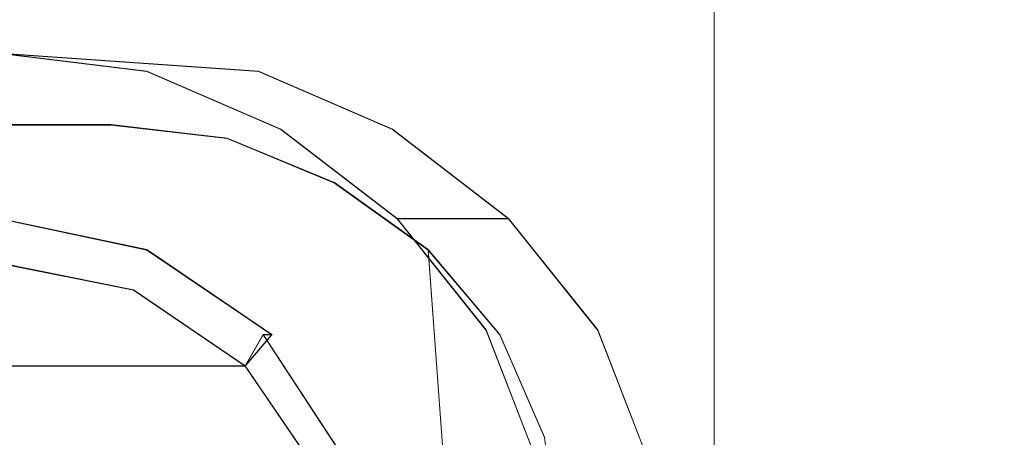
# Model space of a CAD drawing. Extents: x -125 to 293, y -246 to 0.
# Drawn here: x 250 to 272, y -41 to -32 of the extents above; entities that cross this region are included whole.
import ezdxf

# ---------------------------------------------------------------- set-up
doc = ezdxf.new("R2010")
doc.units = 0
doc.header["$LTSCALE"] = 500
doc.header["$MEASUREMENT"] = 0
doc.layers.add('CHROM', color=7, linetype='Continuous')
doc.layers.add('DWXOUTLINES', color=7, linetype='Continuous')

msp = doc.modelspace()

# ---------------------------------------------------------------- linework, layer by layer
at = {"layer": 'CHROM', "lineweight": 0}
for points, invisible_edges in [([(249.9, -46.3, 20.6), (258.5, -46.3, 20.6), (255.8, -6.3, 21.7), (249.9, -6.3, 22.2)], 10), ([(249.9, -6.3, -22.2), (255.8, -6.3, -21.7), (258.5, -46.3, -20.6), (249.9, -46.3, -20.6)], 10), ([(258.5, -46.3, 20.6), (261.2, -46.3, 19.4), (261.2, -6.3, 19.4), (255.8, -6.3, 21.7)], 11), ([(255.8, -6.3, -21.7), (261.2, -6.3, -19.4), (261.2, -46.3, -19.4), (258.5, -46.3, -20.6)], 14), ([(261.2, -46.3, 19.4), (265.9, -46.3, 15.9), (265.9, -6.3, 15.9), (261.2, -6.3, 19.4)], 8), ([(261.2, -6.3, -19.4), (265.9, -6.3, -15.9), (265.9, -46.3, -15.9), (261.2, -46.3, -19.4)], 8), ([(265.9, -46.3, 15.9), (269.4, -46.3, 11.2), (269.4, -6.3, 11.2), (265.9, -6.3, 15.9)], 10), ([(265.9, -6.3, -15.9), (269.4, -6.3, -11.2), (269.4, -46.3, -11.2), (265.9, -46.3, -15.9)], 10), ([(269.4, -46.3, 11.2), (271.7, -46.3, 5.8), (271.7, -6.3, 5.8), (269.4, -6.3, 11.2)], 10), ([(269.4, -6.3, -11.2), (271.7, -6.3, -5.8), (271.7, -46.3, -5.8), (269.4, -46.3, -11.2)], 10), ([(271.7, -46.3, 5.8), (272.4, -46.3), (272.4, -6.3), (271.7, -6.3, 5.8)], 10), ([(271.7, -6.3, -5.8), (272.4, -6.3), (272.4, -46.3), (271.7, -46.3, -5.8)], 10), ([(252.9, -34.1, -22.3), (249.9, -33.7, -22.3), (249.9, -32.7, -21.3), (253.2, -33.1, -21.3)], 11), ([(255.7, -33.1, 21.6), (249.9, -32.7, 21.6), (249.9, -33.7, 22.6), (255.4, -34.1, 22.6)], 14), ([(253.2, -33.1, -21.3), (249.9, -32.7, -21.3), (249.9, -32.7, 21.6), (255.7, -33.1, 21.6)], 15), ([(255.7, -35.2, -22.3), (252.9, -34.1, -22.3), (253.2, -33.1, -21.3), (256.2, -34.4, -21.3)], 11), ([(256.2, -34.4, -21.3), (253.2, -33.1, -21.3), (255.7, -33.1, 21.6), (258.7, -34.4, 21.6)], 15), ([(258.7, -34.4, 21.6), (255.7, -33.1, 21.6), (255.4, -34.1, 22.6), (258.2, -35.2, 22.6)], 14), ([(249.9, -33.7, -22.3), (252.9, -34.1, -22.3), (251.9, -45.2, -22.3), (249.9, -45.2, -22.3)], 15), ([(249.9, -45.2, 22.6), (254.4, -45.2, 22.6), (255.4, -34.1, 22.6), (249.9, -33.7, 22.6)], 15), ([(252.9, -34.1, -22.3), (255.7, -35.2, -22.3), (253.8, -45.2, -22.3), (251.9, -45.2, -22.3)], 15), ([(254.4, -45.2, 22.6), (256.3, -45.2, 22.6), (258.2, -35.2, 22.6), (255.4, -34.1, 22.6)], 15), ([(246.2, -52.3, 67.8), (253.7, -52.3, 67.8), (252.4, -34.3, 19.5), (247.4, -34.3, 19.5)], 11), ([(255, -34.6, 19.4), (252.4, -34.3, 19.5), (253.7, -52.3, 67.8), (256.3, -52.6, 67.7)], 14), ([(257.4, -35.6, 19.1), (255, -34.6, 19.4), (256.3, -52.6, 67.7), (258.7, -53.5, 67.3)], 14), ([(258.1, -37.1, -22.3), (255.7, -35.2, -22.3), (256.2, -34.4, -21.3), (258.8, -36.4, -21.3)], 11), ([(258.8, -36.4, -21.3), (256.2, -34.4, -21.3), (258.7, -34.4, 21.6), (261.3, -36.4, 21.6)], 15), ([(261.3, -36.4, 21.6), (258.7, -34.4, 21.6), (258.2, -35.2, 22.6), (260.6, -37.1, 22.6)], 14), ([(255.7, -35.2, -22.3), (258.1, -37.1, -22.3), (255.7, -45.2, -22.3), (253.8, -45.2, -22.3)], 15), ([(256.3, -45.2, 22.6), (258.2, -45.2, 22.6), (260.6, -37.1, 22.6), (258.2, -35.2, 22.6)], 15), ([(259.5, -37.1, 18.5), (257.4, -35.6, 19.1), (258.7, -53.5, 67.3), (260.8, -54.9, 66.6)], 14), ([(252.9, -38, -54.2), (249.9, -37.4, -53.9), (249.6, -36.4, -52.9), (252.9, -37.1, -53.2)], 15), ([(252.9, -37.1, -53.2), (249.6, -36.4, -52.9), (249.9, -36.4, -49.9), (253.2, -37.1, -50.2)], 15), ([(252.9, -38, -59.2), (249.9, -37.4, -58.9), (249.6, -36.4, -57.9), (252.9, -37.1, -58.2)], 15), ([(252.9, -37.1, -58.2), (249.6, -36.4, -57.9), (249.9, -36.4, -54.9), (253.2, -37.1, -55.2)], 15), ([(252.9, -38, -64.2), (249.9, -37.4, -63.9), (249.6, -36.4, -62.9), (252.9, -37.1, -63.2)], 15), ([(252.9, -37.1, -63.2), (249.6, -36.4, -62.9), (249.9, -36.4, -59.9), (253.2, -37.1, -60.2)], 15), ([(252.9, -38, -69.2), (249.9, -37.4, -68.9), (249.6, -36.4, -67.9), (252.9, -37.1, -68.2)], 15), ([(252.9, -37.1, -68.2), (249.6, -36.4, -67.9), (249.9, -36.4, -64.9), (253.2, -37.1, -65.2)], 15), ([(252.9, -38, -74.2), (249.9, -37.4, -73.9), (249.6, -36.4, -72.9), (252.9, -37.1, -73.2)], 15), ([(252.9, -37.1, -73.2), (249.6, -36.4, -72.9), (249.9, -36.4, -69.9), (253.2, -37.1, -70.2)], 15), ([(252.9, -38, -79.2), (249.9, -37.4, -78.9), (249.6, -36.4, -77.9), (252.9, -37.1, -78.2)], 15), ([(252.9, -37.1, -78.2), (249.6, -36.4, -77.9), (249.9, -36.4, -74.9), (253.2, -37.1, -75.2)], 15), ([(252.9, -38, -84.2), (249.9, -37.4, -83.9), (249.6, -36.4, -82.9), (252.9, -37.1, -83.2)], 15), ([(252.9, -37.1, -83.2), (249.6, -36.4, -82.9), (249.9, -36.4, -79.9), (253.2, -37.1, -80.2)], 15), ([(252.9, -38, -89.2), (249.9, -37.4, -88.9), (249.6, -36.4, -87.9), (252.9, -37.1, -88.2)], 15), ([(252.9, -37.1, -88.2), (249.6, -36.4, -87.9), (249.9, -36.4, -84.9), (253.2, -37.1, -85.2)], 15), ([(252.9, -38, -94.2), (249.9, -37.4, -93.9), (249.6, -36.4, -92.9), (252.9, -37.1, -93.2)], 15), ([(252.9, -37.1, -93.2), (249.6, -36.4, -92.9), (249.9, -36.4, -89.9), (253.2, -37.1, -90.2)], 15), ([(252.9, -38, -99.2), (249.9, -37.4, -98.9), (249.6, -36.4, -97.9), (252.9, -37.1, -98.2)], 15), ([(252.9, -37.1, -98.2), (249.6, -36.4, -97.9), (249.9, -36.4, -94.9), (253.2, -37.1, -95.2)], 15), ([(252.9, -38, -24.2), (249.9, -37.4, -23.9), (249.6, -36.4, -22.9), (252.9, -37.1, -23.2)], 15), ([(252.9, -37.1, -23.2), (249.6, -36.4, -22.9), (249.9, -36.4, -19.9), (253.2, -37.1, -20.2)], 11), ([(252.9, -38, -29.2), (249.9, -37.4, -28.9), (249.6, -36.4, -27.9), (252.9, -37.1, -28.2)], 15), ([(252.9, -37.1, -28.2), (249.6, -36.4, -27.9), (249.9, -36.4, -24.9), (253.2, -37.1, -25.2)], 15), ([(252.9, -38, -34.2), (249.9, -37.4, -33.9), (249.6, -36.4, -32.9), (252.9, -37.1, -33.2)], 15), ([(252.9, -37.1, -33.2), (249.6, -36.4, -32.9), (249.9, -36.4, -29.9), (253.2, -37.1, -30.2)], 15), ([(252.9, -38, -39.2), (249.9, -37.4, -38.9), (249.6, -36.4, -37.9), (252.9, -37.1, -38.2)], 15), ([(252.9, -37.1, -38.2), (249.6, -36.4, -37.9), (249.9, -36.4, -34.9), (253.2, -37.1, -35.2)], 15), ([(252.9, -38, -44.2), (249.9, -37.4, -43.9), (249.6, -36.4, -42.9), (252.9, -37.1, -43.2)], 15), ([(252.9, -37.1, -43.2), (249.6, -36.4, -42.9), (249.9, -36.4, -39.9), (253.2, -37.1, -40.2)], 15), ([(252.9, -38, -49.2), (249.9, -37.4, -48.9), (249.6, -36.4, -47.9), (252.9, -37.1, -48.2)], 15), ([(252.9, -37.1, -48.2), (249.6, -36.4, -47.9), (249.9, -36.4, -44.9), (253.2, -37.1, -45.2)], 15), ([(253.2, -37.1, -55.2), (249.9, -36.4, -54.9), (249.9, -37.4, -53.9), (252.9, -38, -54.2)], 15), ([(253.2, -37.1, -60.2), (249.9, -36.4, -59.9), (249.9, -37.4, -58.9), (252.9, -38, -59.2)], 15), ([(253.2, -37.1, -65.2), (249.9, -36.4, -64.9), (249.9, -37.4, -63.9), (252.9, -38, -64.2)], 15), ([(253.2, -37.1, -70.2), (249.9, -36.4, -69.9), (249.9, -37.4, -68.9), (252.9, -38, -69.2)], 15), ([(253.2, -37.1, -75.2), (249.9, -36.4, -74.9), (249.9, -37.4, -73.9), (252.9, -38, -74.2)], 15), ([(253.2, -37.1, -80.2), (249.9, -36.4, -79.9), (249.9, -37.4, -78.9), (252.9, -38, -79.2)], 15), ([(253.2, -37.1, -85.2), (249.9, -36.4, -84.9), (249.9, -37.4, -83.9), (252.9, -38, -84.2)], 15), ([(253.2, -37.1, -90.2), (249.9, -36.4, -89.9), (249.9, -37.4, -88.9), (252.9, -38, -89.2)], 15), ([(253.2, -37.1, -95.2), (249.9, -36.4, -94.9), (249.9, -37.4, -93.9), (252.9, -38, -94.2)], 15), ([(253.2, -37.1, -20.2), (249.9, -36.4, -19.9), (249.9, -37.4, -18.9), (252.9, -38, -19.2)], 11), ([(253.2, -37.1, -25.2), (249.9, -36.4, -24.9), (249.9, -37.4, -23.9), (252.9, -38, -24.2)], 15), ([(253.2, -37.1, -30.2), (249.9, -36.4, -29.9), (249.9, -37.4, -28.9), (252.9, -38, -29.2)], 15), ([(253.2, -37.1, -35.2), (249.9, -36.4, -34.9), (249.9, -37.4, -33.9), (252.9, -38, -34.2)], 15), ([(253.2, -37.1, -40.2), (249.9, -36.4, -39.9), (249.9, -37.4, -38.9), (252.9, -38, -39.2)], 15), ([(253.2, -37.1, -45.2), (249.9, -36.4, -44.9), (249.9, -37.4, -43.9), (252.9, -38, -44.2)], 15), ([(253.2, -37.1, -50.2), (249.9, -36.4, -49.9), (249.9, -37.4, -48.9), (252.9, -38, -49.2)], 15), ([(259.9, -39.4, -22.3), (258.1, -37.1, -22.3), (258.8, -36.4, -21.3), (260.8, -38.9, -21.3)], 11), ([(260.8, -38.9, -21.3), (258.8, -36.4, -21.3), (261.3, -36.4, 21.6), (263.3, -38.9, 21.6)], 13), ([(263.3, -38.9, 21.6), (261.3, -36.4, 21.6), (260.6, -37.1, 22.6), (262.4, -39.4, 22.6)], 14), ([(255.4, -39.7, -54.4), (252.9, -38, -54.2), (252.9, -37.1, -53.2), (255.8, -39, -53.5)], 15), ([(255.8, -39, -53.5), (252.9, -37.1, -53.2), (253.2, -37.1, -50.2), (256, -39, -50.5)], 15), ([(255.4, -39.7, -59.4), (252.9, -38, -59.2), (252.9, -37.1, -58.2), (255.8, -39, -58.5)], 15), ([(255.8, -39, -58.5), (252.9, -37.1, -58.2), (253.2, -37.1, -55.2), (256, -39, -55.5)], 15), ([(256, -39, -55.5), (253.2, -37.1, -55.2), (252.9, -38, -54.2), (255.4, -39.7, -54.4)], 15), ([(255.4, -39.7, -64.4), (252.9, -38, -64.2), (252.9, -37.1, -63.2), (255.8, -39, -63.5)], 15), ([(255.8, -39, -63.5), (252.9, -37.1, -63.2), (253.2, -37.1, -60.2), (256, -39, -60.5)], 15), ([(256, -39, -60.5), (253.2, -37.1, -60.2), (252.9, -38, -59.2), (255.4, -39.7, -59.4)], 15), ([(255.4, -39.7, -69.4), (252.9, -38, -69.2), (252.9, -37.1, -68.2), (255.8, -39, -68.5)], 15), ([(255.8, -39, -68.5), (252.9, -37.1, -68.2), (253.2, -37.1, -65.2), (256, -39, -65.5)], 15), ([(256, -39, -65.5), (253.2, -37.1, -65.2), (252.9, -38, -64.2), (255.4, -39.7, -64.4)], 15), ([(255.4, -39.7, -74.4), (252.9, -38, -74.2), (252.9, -37.1, -73.2), (255.8, -39, -73.5)], 15), ([(255.8, -39, -73.5), (252.9, -37.1, -73.2), (253.2, -37.1, -70.2), (256, -39, -70.5)], 15), ([(256, -39, -70.5), (253.2, -37.1, -70.2), (252.9, -38, -69.2), (255.4, -39.7, -69.4)], 15), ([(255.4, -39.7, -79.4), (252.9, -38, -79.2), (252.9, -37.1, -78.2), (255.8, -39, -78.5)], 15), ([(255.8, -39, -78.5), (252.9, -37.1, -78.2), (253.2, -37.1, -75.2), (256, -39, -75.5)], 15), ([(256, -39, -75.5), (253.2, -37.1, -75.2), (252.9, -38, -74.2), (255.4, -39.7, -74.4)], 15), ([(255.4, -39.7, -84.4), (252.9, -38, -84.2), (252.9, -37.1, -83.2), (255.8, -39, -83.5)], 15), ([(255.8, -39, -83.5), (252.9, -37.1, -83.2), (253.2, -37.1, -80.2), (256, -39, -80.5)], 15), ([(256, -39, -80.5), (253.2, -37.1, -80.2), (252.9, -38, -79.2), (255.4, -39.7, -79.4)], 15), ([(255.4, -39.7, -89.4), (252.9, -38, -89.2), (252.9, -37.1, -88.2), (255.8, -39, -88.5)], 15), ([(255.8, -39, -88.5), (252.9, -37.1, -88.2), (253.2, -37.1, -85.2), (256, -39, -85.5)], 15), ([(256, -39, -85.5), (253.2, -37.1, -85.2), (252.9, -38, -84.2), (255.4, -39.7, -84.4)], 15), ([(255.4, -39.7, -94.4), (252.9, -38, -94.2), (252.9, -37.1, -93.2), (255.8, -39, -93.5)], 15), ([(255.8, -39, -93.5), (252.9, -37.1, -93.2), (253.2, -37.1, -90.2), (256, -39, -90.5)], 15), ([(256, -39, -90.5), (253.2, -37.1, -90.2), (252.9, -38, -89.2), (255.4, -39.7, -89.4)], 15), ([(255.4, -39.7, -99.4), (252.9, -38, -99.2), (252.9, -37.1, -98.2), (255.8, -39, -98.5)], 15), ([(255.8, -39, -98.5), (252.9, -37.1, -98.2), (253.2, -37.1, -95.2), (256, -39, -95.5)], 15), ([(256, -39, -95.5), (253.2, -37.1, -95.2), (252.9, -38, -94.2), (255.4, -39.7, -94.4)], 15), ([(255.4, -39.7, -24.4), (252.9, -38, -24.2), (252.9, -37.1, -23.2), (255.8, -39, -23.5)], 15), ([(255.8, -39, -23.5), (252.9, -37.1, -23.2), (253.2, -37.1, -20.2), (256, -39, -20.5)], 11), ([(256, -39, -20.5), (253.2, -37.1, -20.2), (252.9, -38, -19.2), (255.4, -39.7, -19.4)], 11), ([(255.4, -39.7, -29.4), (252.9, -38, -29.2), (252.9, -37.1, -28.2), (255.8, -39, -28.5)], 15), ([(255.8, -39, -28.5), (252.9, -37.1, -28.2), (253.2, -37.1, -25.2), (256, -39, -25.5)], 15), ([(256, -39, -25.5), (253.2, -37.1, -25.2), (252.9, -38, -24.2), (255.4, -39.7, -24.4)], 15), ([(255.4, -39.7, -34.4), (252.9, -38, -34.2), (252.9, -37.1, -33.2), (255.8, -39, -33.5)], 15), ([(255.8, -39, -33.5), (252.9, -37.1, -33.2), (253.2, -37.1, -30.2), (256, -39, -30.5)], 15), ([(256, -39, -30.5), (253.2, -37.1, -30.2), (252.9, -38, -29.2), (255.4, -39.7, -29.4)], 15), ([(255.4, -39.7, -39.4), (252.9, -38, -39.2), (252.9, -37.1, -38.2), (255.8, -39, -38.5)], 15), ([(255.8, -39, -38.5), (252.9, -37.1, -38.2), (253.2, -37.1, -35.2), (256, -39, -35.5)], 15), ([(256, -39, -35.5), (253.2, -37.1, -35.2), (252.9, -38, -34.2), (255.4, -39.7, -34.4)], 15), ([(255.4, -39.7, -44.4), (252.9, -38, -44.2), (252.9, -37.1, -43.2), (255.8, -39, -43.5)], 15), ([(255.8, -39, -43.5), (252.9, -37.1, -43.2), (253.2, -37.1, -40.2), (256, -39, -40.5)], 15), ([(256, -39, -40.5), (253.2, -37.1, -40.2), (252.9, -38, -39.2), (255.4, -39.7, -39.4)], 15), ([(255.4, -39.7, -49.4), (252.9, -38, -49.2), (252.9, -37.1, -48.2), (255.8, -39, -48.5)], 15), ([(255.8, -39, -48.5), (252.9, -37.1, -48.2), (253.2, -37.1, -45.2), (256, -39, -45.5)], 15), ([(256, -39, -45.5), (253.2, -37.1, -45.2), (252.9, -38, -44.2), (255.4, -39.7, -44.4)], 15), ([(256, -39, -50.5), (253.2, -37.1, -50.2), (252.9, -38, -49.2), (255.4, -39.7, -49.4)], 15), ([(258.1, -37.1, -22.3), (259.9, -39.4, -22.3), (257.6, -45.2, -22.3), (255.7, -45.2, -22.3)], 15), ([(258.2, -45.2, 22.6), (260.1, -45.2, 22.6), (262.4, -39.4, 22.6), (260.6, -37.1, 22.6)], 15), ([(261.1, -39, 17.8), (259.5, -37.1, 18.5), (260.8, -54.9, 66.6), (262.4, -56.8, 65.7)], 12), ([(249.9, -39.7, -98.9), (249.9, -37.4, -98.9), (252.9, -38, -99.2), (255.4, -39.7, -99.4)], 1), ([(257.1, -42.2, -54.6), (255.4, -39.7, -54.4), (255.8, -39, -53.5), (257.7, -41.9, -53.6)], 13), ([(257.1, -42.2, -59.6), (255.4, -39.7, -59.4), (255.8, -39, -58.5), (257.7, -41.9, -58.6)], 13), ([(257.9, -41.9, -55.7), (256, -39, -55.5), (255.4, -39.7, -54.4), (257.1, -42.2, -54.6)], 13), ([(257.1, -42.2, -64.6), (255.4, -39.7, -64.4), (255.8, -39, -63.5), (257.7, -41.9, -63.6)], 13), ([(257.9, -41.9, -60.7), (256, -39, -60.5), (255.4, -39.7, -59.4), (257.1, -42.2, -59.6)], 13), ([(257.1, -42.2, -69.6), (255.4, -39.7, -69.4), (255.8, -39, -68.5), (257.7, -41.9, -68.6)], 13), ([(257.9, -41.9, -65.7), (256, -39, -65.5), (255.4, -39.7, -64.4), (257.1, -42.2, -64.6)], 13), ([(257.1, -42.2, -74.6), (255.4, -39.7, -74.4), (255.8, -39, -73.5), (257.7, -41.9, -73.6)], 13), ([(257.9, -41.9, -70.7), (256, -39, -70.5), (255.4, -39.7, -69.4), (257.1, -42.2, -69.6)], 13), ([(257.1, -42.2, -79.6), (255.4, -39.7, -79.4), (255.8, -39, -78.5), (257.7, -41.9, -78.6)], 13), ([(257.9, -41.9, -75.7), (256, -39, -75.5), (255.4, -39.7, -74.4), (257.1, -42.2, -74.6)], 13), ([(257.1, -42.2, -84.6), (255.4, -39.7, -84.4), (255.8, -39, -83.5), (257.7, -41.9, -83.6)], 13), ([(257.9, -41.9, -80.7), (256, -39, -80.5), (255.4, -39.7, -79.4), (257.1, -42.2, -79.6)], 13), ([(257.1, -42.2, -89.6), (255.4, -39.7, -89.4), (255.8, -39, -88.5), (257.7, -41.9, -88.6)], 13), ([(257.9, -41.9, -85.7), (256, -39, -85.5), (255.4, -39.7, -84.4), (257.1, -42.2, -84.6)], 13), ([(257.1, -42.2, -94.6), (255.4, -39.7, -94.4), (255.8, -39, -93.5), (257.7, -41.9, -93.6)], 13), ([(257.9, -41.9, -90.7), (256, -39, -90.5), (255.4, -39.7, -89.4), (257.1, -42.2, -89.6)], 13), ([(257.1, -42.2, -99.6), (255.4, -39.7, -99.4), (255.8, -39, -98.5), (257.7, -41.9, -98.6)], 9), ([(257.9, -41.9, -95.7), (256, -39, -95.5), (255.4, -39.7, -94.4), (257.1, -42.2, -94.6)], 13), ([(257.1, -42.2, -24.6), (255.4, -39.7, -24.4), (255.8, -39, -23.5), (257.7, -41.9, -23.6)], 13), ([(257.9, -41.9, -20.7), (256, -39, -20.5), (255.4, -39.7, -19.4), (257.1, -42.2, -19.6)], 9), ([(257.1, -42.2, -29.6), (255.4, -39.7, -29.4), (255.8, -39, -28.5), (257.7, -41.9, -28.6)], 13), ([(257.9, -41.9, -25.7), (256, -39, -25.5), (255.4, -39.7, -24.4), (257.1, -42.2, -24.6)], 13), ([(257.1, -42.2, -34.6), (255.4, -39.7, -34.4), (255.8, -39, -33.5), (257.7, -41.9, -33.6)], 13), ([(257.9, -41.9, -30.7), (256, -39, -30.5), (255.4, -39.7, -29.4), (257.1, -42.2, -29.6)], 13), ([(257.1, -42.2, -39.6), (255.4, -39.7, -39.4), (255.8, -39, -38.5), (257.7, -41.9, -38.6)], 13), ([(257.9, -41.9, -35.7), (256, -39, -35.5), (255.4, -39.7, -34.4), (257.1, -42.2, -34.6)], 13), ([(257.1, -42.2, -44.6), (255.4, -39.7, -44.4), (255.8, -39, -43.5), (257.7, -41.9, -43.6)], 13), ([(257.9, -41.9, -40.7), (256, -39, -40.5), (255.4, -39.7, -39.4), (257.1, -42.2, -39.6)], 13), ([(257.1, -42.2, -49.6), (255.4, -39.7, -49.4), (255.8, -39, -48.5), (257.7, -41.9, -48.6)], 13), ([(257.9, -41.9, -45.7), (256, -39, -45.5), (255.4, -39.7, -44.4), (257.1, -42.2, -44.6)], 13), ([(257.9, -41.9, -50.7), (256, -39, -50.5), (255.4, -39.7, -49.4), (257.1, -42.2, -49.6)], 13), ([(257.7, -41.9, -53.6), (255.8, -39, -53.5), (256, -39, -50.5), (257.9, -41.9, -50.7)], 13), ([(257.7, -41.9, -58.6), (255.8, -39, -58.5), (256, -39, -55.5), (257.9, -41.9, -55.7)], 13), ([(257.7, -41.9, -63.6), (255.8, -39, -63.5), (256, -39, -60.5), (257.9, -41.9, -60.7)], 13), ([(257.7, -41.9, -68.6), (255.8, -39, -68.5), (256, -39, -65.5), (257.9, -41.9, -65.7)], 13), ([(257.7, -41.9, -73.6), (255.8, -39, -73.5), (256, -39, -70.5), (257.9, -41.9, -70.7)], 13), ([(257.7, -41.9, -78.6), (255.8, -39, -78.5), (256, -39, -75.5), (257.9, -41.9, -75.7)], 13), ([(257.7, -41.9, -83.6), (255.8, -39, -83.5), (256, -39, -80.5), (257.9, -41.9, -80.7)], 13), ([(257.7, -41.9, -88.6), (255.8, -39, -88.5), (256, -39, -85.5), (257.9, -41.9, -85.7)], 13), ([(257.7, -41.9, -93.6), (255.8, -39, -93.5), (256, -39, -90.5), (257.9, -41.9, -90.7)], 13), ([(257.7, -41.9, -98.6), (255.8, -39, -98.5), (256, -39, -95.5), (257.9, -41.9, -95.7)], 13), ([(257.7, -41.9, -23.6), (255.8, -39, -23.5), (256, -39, -20.5), (257.9, -41.9, -20.7)], 13), ([(257.7, -41.9, -28.6), (255.8, -39, -28.5), (256, -39, -25.5), (257.9, -41.9, -25.7)], 13), ([(257.7, -41.9, -33.6), (255.8, -39, -33.5), (256, -39, -30.5), (257.9, -41.9, -30.7)], 13), ([(257.7, -41.9, -38.6), (255.8, -39, -38.5), (256, -39, -35.5), (257.9, -41.9, -35.7)], 13), ([(257.7, -41.9, -43.6), (255.8, -39, -43.5), (256, -39, -40.5), (257.9, -41.9, -40.7)], 13), ([(257.7, -41.9, -48.6), (255.8, -39, -48.5), (256, -39, -45.5), (257.9, -41.9, -45.7)], 13), ([(261.1, -42.2, -22.3), (259.9, -39.4, -22.3), (260.8, -38.9, -21.3), (262, -42, -21.3)], 11), ([(262, -42, -21.3), (260.8, -38.9, -21.3), (263.3, -38.9, 21.6), (264.5, -42, 21.6)], 15), ([(262.1, -41.3, 17), (261.1, -39, 17.8), (262.4, -56.8, 65.7), (263.4, -59, 64.7)], 14), ([(264.5, -42, 21.6), (263.3, -38.9, 21.6), (262.4, -39.4, 22.6), (263.6, -42.2, 22.6)], 14), ([(259.9, -39.4, -22.3), (261.1, -42.2, -22.3), (259.5, -45.2, -22.3), (257.6, -45.2, -22.3)], 15), ([(260.1, -45.2, 22.6), (262, -45.2, 22.6), (263.6, -42.2, 22.6), (262.4, -39.4, 22.6)], 15), ([(242.8, -42.2, -98.3), (244.5, -39.7, -98.5), (255.4, -39.7, -99.4), (257.1, -42.2, -99.6)], 13)]:
    msp.add_3dface(points, dxfattribs=dict(at, invisible_edges=invisible_edges))
at = {"layer": 'DWXOUTLINES', "color": 0, "lineweight": 0}
for p, q in [((265.9, -6.29, 15.9), (265.9, -46.29, 15.9)), ((265.9, -46.29, -15.89), (265.9, -6.29, -15.89)), ((249.9, -32.69, -21.29), (253.2, -33.09, -21.29)), ((249.9, -32.69, 21.6), (255.7, -33.09, 21.6)), ((253.2, -33.09, -21.29), (256.2, -34.39, -21.29)), ((255.7, -33.09, 21.6), (258.7, -34.39, 21.6)), ((252.4, -34.29, 19.5), (247.4, -34.29, 19.5)), ((255, -34.59, 19.4), (252.4, -34.29, 19.5)), ((256.2, -34.39, -21.29), (258.8, -36.39, -21.29)), ((258.7, -34.39, 21.6), (261.3, -36.39, 21.6)), ((255, -34.59, 19.4), (257.4, -35.59, 19.1)), ((257.4, -35.59, 19.1), (259.5, -37.09, 18.5)), ((253.2, -37.09, -20.19), (249.9, -36.39, -19.89)), ((258.8, -36.39, -21.29), (260.8, -38.89, -21.29)), ((261.3, -36.39, 21.6), (258.8, -36.39, -21.29)), ((261.3, -36.39, 21.6), (263.3, -38.89, 21.6)), ((253.2, -37.09, -20.19), (256, -38.99, -20.49)), ((259.5, -37.09, 18.5), (261.1, -38.99, 17.8)), ((260.8, -54.89, 66.6), (259.5, -37.09, 18.5)), ((252.9, -37.99, -99.19), (249.9, -37.39, -98.89)), ((252.9, -37.99, -19.19), (249.9, -37.39, -18.89)), ((252.9, -37.99, -99.19), (255.4, -39.69, -99.39)), ((252.9, -37.99, -19.19), (255.4, -39.69, -19.39)), ((255.8, -38.99, -98.49), (255.4, -39.69, -99.39)), ((255.8, -38.99, -53.49), (255.4, -39.69, -54.39)), ((256, -38.99, -55.49), (255.4, -39.69, -54.39)), ((255.4, -39.69, -49.39), (256, -38.99, -50.49)), ((255.8, -38.99, -58.49), (255.4, -39.69, -59.39)), ((256, -38.99, -60.49), (255.4, -39.69, -59.39)), ((255.8, -38.99, -63.49), (255.4, -39.69, -64.39)), ((256, -38.99, -65.49), (255.4, -39.69, -64.39)), ((255.8, -38.99, -68.49), (255.4, -39.69, -69.39)), ((256, -38.99, -70.49), (255.4, -39.69, -69.39)), ((255.8, -38.99, -73.49), (255.4, -39.69, -74.39)), ((256, -38.99, -75.49), (255.4, -39.69, -74.39)), ((255.8, -38.99, -78.49), (255.4, -39.69, -79.39)), ((256, -38.99, -80.49), (255.4, -39.69, -79.39)), ((255.8, -38.99, -83.49), (255.4, -39.69, -84.39)), ((256, -38.99, -85.49), (255.4, -39.69, -84.39)), ((255.8, -38.99, -88.49), (255.4, -39.69, -89.39)), ((256, -38.99, -90.49), (255.4, -39.69, -89.39)), ((255.8, -38.99, -93.49), (255.4, -39.69, -94.39)), ((256, -38.99, -95.49), (255.4, -39.69, -94.39)), ((255.8, -38.99, -23.49), (255.4, -39.69, -24.39)), ((256, -38.99, -25.49), (255.4, -39.69, -24.39)), ((255.4, -39.69, -19.39), (256, -38.99, -20.49)), ((255.8, -38.99, -28.49), (255.4, -39.69, -29.39)), ((256, -38.99, -30.49), (255.4, -39.69, -29.39)), ((255.8, -38.99, -33.49), (255.4, -39.69, -34.39)), ((256, -38.99, -35.49), (255.4, -39.69, -34.39)), ((255.8, -38.99, -38.49), (255.4, -39.69, -39.39)), ((256, -38.99, -40.49), (255.4, -39.69, -39.39)), ((255.8, -38.99, -43.49), (255.4, -39.69, -44.39)), ((256, -38.99, -45.49), (255.4, -39.69, -44.39)), ((255.8, -38.99, -48.49), (255.4, -39.69, -49.39)), ((256, -38.99, -50.49), (255.8, -38.99, -53.49)), ((256, -38.99, -55.49), (255.8, -38.99, -58.49)), ((256, -38.99, -60.49), (255.8, -38.99, -63.49)), ((256, -38.99, -65.49), (255.8, -38.99, -68.49)), ((256, -38.99, -70.49), (255.8, -38.99, -73.49)), ((256, -38.99, -75.49), (255.8, -38.99, -78.49)), ((256, -38.99, -80.49), (255.8, -38.99, -83.49)), ((256, -38.99, -85.49), (255.8, -38.99, -88.49)), ((256, -38.99, -90.49), (255.8, -38.99, -93.49)), ((255.8, -38.99, -98.49), (257.7, -41.89, -98.59)), ((256, -38.99, -95.49), (255.8, -38.99, -98.49)), ((256, -38.99, -20.49), (255.8, -38.99, -23.49)), ((256, -38.99, -25.49), (255.8, -38.99, -28.49)), ((256, -38.99, -30.49), (255.8, -38.99, -33.49)), ((256, -38.99, -35.49), (255.8, -38.99, -38.49)), ((256, -38.99, -40.49), (255.8, -38.99, -43.49)), ((256, -38.99, -45.49), (255.8, -38.99, -48.49)), ((260.8, -38.89, -21.29), (262, -41.99, -21.29)), ((261.1, -38.99, 17.8), (262.1, -41.29, 17)), ((263.3, -38.89, 21.6), (264.5, -41.99, 21.6)), ((255.4, -39.69, -99.39), (244.5, -39.69, -98.49)), ((249.9, -39.69, -98.89), (255.4, -39.69, -99.39)), ((255.4, -39.69, -19.39), (257.1, -42.19, -19.59)), ((262.1, -41.29, 17), (262.4, -43.69, 16.1))]:
    msp.add_line(p, q, dxfattribs=at)

doc.saveas('drawing.dxf')
